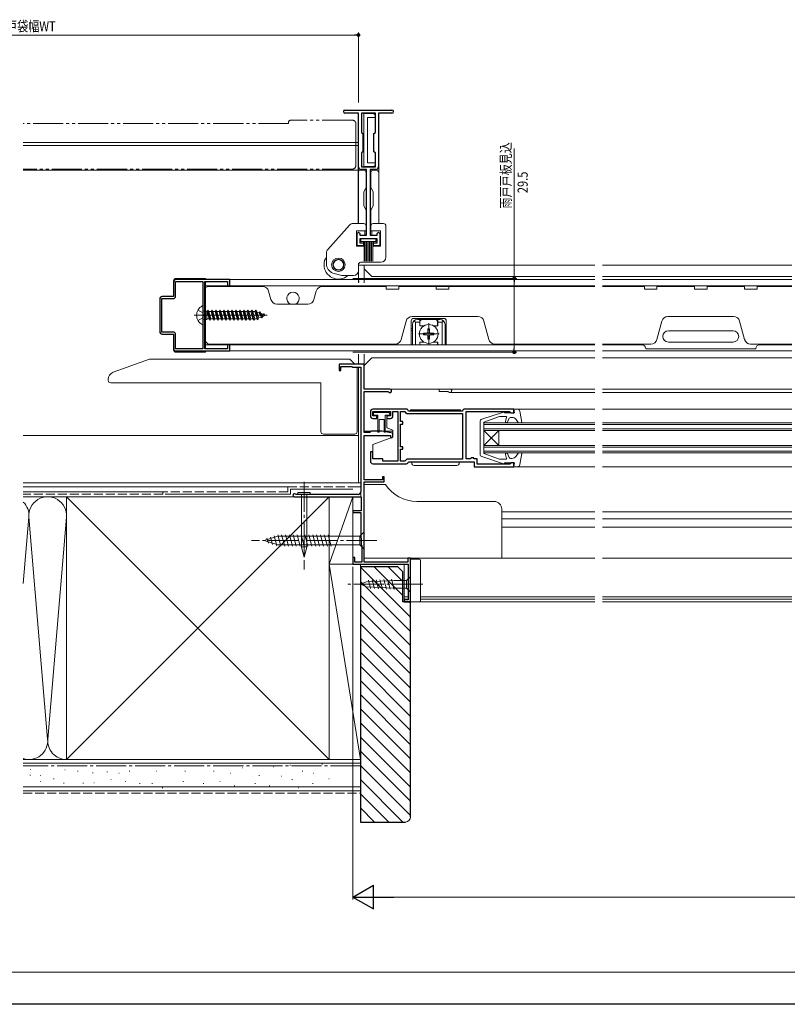
# Model space of a CAD drawing. Extents: x 0 to 1386, y 0 to 2245.
# Drawn here: x 332 to 639, y 0 to 393 of the extents above; entities that cross this region are included whole.
import ezdxf

# ---------------------------------------------------------------- set-up
doc = ezdxf.new("R2010")
doc.units = 0
for name, pattern in [('YCENTER_1', [13, 10, -1, 1, -1]), ('YDIVIDE_1', [15, 10, -1, 1, -1, 1, -1]), ('YHIDDEN_1', [4, 3, -1])]:
    doc.linetypes.add(name, pattern=pattern)
for name, color, linetype, lineweight in [('YKK_11', 7, 'CONTINUOUS', 30), ('YKK_12', 2, 'CONTINUOUS', 13), ('YKK_13', 4, 'CONTINUOUS', 13), ('YKK_D', 6, 'CONTINUOUS', 13), ('YSS_K', 3, 'CONTINUOUS', 13)]:
    doc.layers.add(name, color=color, linetype=linetype, lineweight=lineweight)
doc.layers.add('YKK_ZWAK', color=7, linetype='CONTINUOUS')
doc.styles.add('text-b', font='extslim2.shx', dxfattribs={"width": 0.8, "bigfont": 'extfont2.shx'})

msp = doc.modelspace()

# ---------------------------------------------------------------- linework, layer by layer
at = {"layer": 'YKK_11', "color": 0, "linetype": 'ByBlock', "lineweight": -2, "ltscale": 0.5}
for p, q in [((462, 357.35), (480.8, 357.35)), ((467.4, 356.15), (462, 356.15)), ((467.4, 334.65), (467.4, 356.15)), ((468.6, 356.15), (468.6, 348.35)), ((474.2, 356.15), (468.6, 356.15)), ((468.6, 356.15), (468.6, 348.35)), ((474.2, 348.35), (474.2, 356.15)), ((480.8, 356.15), (475.4, 356.15)), ((475.4, 356.15), (475.4, 334.65)), ((468.6, 348.35), (469.2, 348.01)), ((469.2, 348.01), (469.2, 340.7)), ((473.6, 348.01), (474.2, 348.35)), ((473.6, 340.7), (473.6, 348.01)), ((469.2, 340.7), (468.6, 340.35)), ((468.6, 340.35), (468.6, 334.65)), ((474.2, 340.35), (473.6, 340.7)), ((474.2, 334.65), (474.2, 340.35)), ((468.6, 334.65), (474.2, 334.65)), ((470.65, 333.65), (468.4, 333.65)), ((470.65, 307.35), (470.65, 333.65)), ((472.15, 333.65), (472.15, 307.35)), ((474.4, 333.65), (472.15, 333.65)), ((466.9, 308.05), (467.4, 308.55)), ((466.9, 303.15), (466.9, 308.05)), ((467.4, 308.55), (467.9, 308.05)), ((467.9, 308.05), (467.9, 307.35)), ((467.9, 307.35), (470.65, 307.35)), ((472.15, 307.35), (474.9, 307.35)), ((474.9, 308.05), (475.4, 308.55)), ((474.9, 307.35), (474.9, 308.05)), ((475.4, 308.55), (475.9, 308.05)), ((475.9, 308.05), (475.9, 303.15)), ((469.4, 303.15), (466.9, 303.15)), ((474.9, 305.85), (467.9, 305.85)), ((467.9, 305.85), (467.9, 304.35)), ((467.9, 304.35), (469.4, 304.35)), ((469.4, 304.35), (469.4, 303.15)), ((473.4, 303.15), (473.4, 304.35)), ((473.4, 304.35), (474.9, 304.35)), ((475.9, 303.15), (473.4, 303.15)), ((474.9, 304.35), (474.9, 305.85)), ((393.51, 288.6), (393.51, 282.85)), ((394.31, 283.05), (394.31, 288.8)), ((394.31, 288.8), (405.21, 288.8)), ((416.01, 289.6), (394.51, 289.6)), ((405.21, 288.8), (405.21, 261.9)), ((405.21, 288.8), (405.21, 261.9)), ((406.01, 261.9), (406.01, 288.8)), ((406.01, 288.8), (415.01, 288.8)), ((415.01, 288.8), (415.01, 287.1)), ((416.01, 287.1), (416.01, 289.6)), ((415.01, 287.1), (416.01, 287.1)), ((388.01, 281.85), (388.01, 275.35)), ((388.81, 275.35), (388.81, 282.05)), ((388.81, 282.05), (393.31, 282.05)), ((393.51, 282.85), (389.01, 282.85)), ((388.01, 275.35), (388.01, 268.85)), ((388.81, 268.65), (388.81, 275.35)), ((393.31, 268.65), (388.81, 268.65)), ((389.01, 267.85), (393.51, 267.85)), ((393.51, 267.85), (393.51, 262.1)), ((394.31, 261.9), (394.31, 267.65)), ((405.21, 261.9), (394.31, 261.9)), ((394.51, 261.1), (416.01, 261.1)), ((415.01, 261.9), (406.01, 261.9)), ((416.01, 263.6), (415.01, 263.6)), ((415.01, 263.6), (415.01, 261.9)), ((416.01, 261.1), (416.01, 263.6)), ((469.7, 255.85), (459.7, 255.85)), ((459.7, 255.85), (459.7, 253.35)), ((469.7, 245.85), (469.7, 255.85)), ((459.7, 253.35), (460.4, 253.35)), ((460.4, 253.35), (460.4, 254.95)), ((460.4, 254.95), (464.7, 254.95)), ((464.7, 254.95), (465, 254.65)), ((465, 254.65), (468.3, 254.65)), ((468.3, 254.65), (468.3, 204.75)), ((480, 245.85), (469.7, 245.85)), ((469.7, 228.55), (469.7, 244.85)), ((469.7, 244.85), (479.2, 244.85)), ((479.2, 244.85), (479.44, 244.73)), ((472.2, 236.85), (472.2, 235.15)), ((486.6, 237.85), (473.2, 237.85)), ((473.2, 235.15), (473.2, 236.85)), ((473.2, 236.85), (480.2, 236.85)), ((480.2, 236.85), (480.2, 235.15)), ((481.2, 235.15), (481.2, 236.85)), ((481.2, 236.85), (483.2, 236.85)), ((483.2, 236.85), (483.2, 217.05)), ((484.2, 232.85), (484.2, 236.85)), ((484.2, 236.85), (485.9, 236.85)), ((485.9, 236.85), (486.2, 236.55)), ((486.2, 236.55), (486.7, 236.05)), ((509, 237.05), (487.4, 237.05)), ((529.5, 237.85), (509.8, 237.85)), ((510.5, 217.95), (510.5, 236.85)), ((510.5, 236.85), (527.8, 236.85)), ((527.8, 236.85), (528, 236.65)), ((528, 236.65), (528.3, 236.35)), ((528.3, 236.35), (529.5, 236.35)), ((529.5, 236.35), (529.5, 237.85)), ((474.7, 235.15), (473.2, 235.15)), ((473.2, 234.15), (474.7, 234.15)), ((474.7, 234.15), (474.7, 235.15)), ((480.2, 235.15), (478.7, 235.15)), ((478.7, 235.15), (478.7, 234.15)), ((478.7, 234.15), (480.2, 234.15)), ((485.2, 232.85), (484.2, 232.85)), ((485.2, 231.85), (485.2, 232.85)), ((486.7, 236.05), (509, 236.05)), ((509, 236.05), (509, 217.85)), ((472, 228.55), (469.7, 228.55)), ((472.2, 228.75), (472, 228.55)), ((472.5, 229.05), (472.2, 228.75)), ((476.7, 229.05), (472.5, 229.05)), ((481.2, 228.26), (476.7, 229.05)), ((481.2, 226.85), (481.2, 228.26)), ((484.2, 222.85), (484.2, 231.85)), ((484.2, 231.85), (485.2, 231.85)), ((469.7, 209.55), (469.7, 227.35)), ((469.7, 227.35), (480.2, 227.35)), ((480.2, 227.35), (480.2, 226.85)), ((480.2, 226.85), (480.7, 226.35)), ((480.7, 226.35), (481.2, 226.85)), ((473.2, 220.85), (472.2, 220.85)), ((472.2, 220.85), (472.2, 217.05)), ((473.2, 218.05), (473.2, 220.85)), ((485.2, 222.85), (484.2, 222.85)), ((484.2, 217.05), (484.2, 221.85)), ((484.2, 221.85), (485.2, 221.85)), ((485.2, 221.85), (485.2, 222.85)), ((477.2, 218.05), (473.2, 218.05)), ((477.2, 217.05), (477.2, 218.05)), ((483.2, 217.05), (477.2, 217.05)), ((485.9, 217.05), (484.2, 217.05)), ((486.2, 217.35), (485.9, 217.05)), ((486.7, 217.85), (486.2, 217.35)), ((509, 217.85), (486.7, 217.85)), ((509, 217.85), (486.7, 217.85)), ((487.4, 216.85), (513.7, 216.85)), ((512.1, 217.95), (510.5, 217.95)), ((512.3, 218.15), (512.1, 217.95)), ((512.5, 218.35), (512.3, 218.15)), ((513.5, 218.35), (512.5, 218.35)), ((513.5, 217.95), (513.5, 218.35)), ((514.8, 217.95), (513.5, 217.95)), ((513.7, 216.85), (513.7, 214.85)), ((514.8, 215.85), (514.8, 217.95)), ((473.2, 216.05), (486.6, 216.05)), ((513.7, 214.85), (529.5, 214.85)), ((527.8, 215.85), (514.8, 215.85)), ((528, 216.05), (527.8, 215.85)), ((528.3, 216.35), (528, 216.05)), ((529.5, 216.35), (528.3, 216.35)), ((529.5, 214.85), (529.5, 216.35)), ((477, 209.55), (469.7, 209.55)), ((469.7, 176.75), (469.7, 208.85)), ((469.7, 208.85), (477.7, 208.85)), ((477.7, 210.85), (477, 210.85)), ((477, 210.85), (477, 209.55)), ((477.7, 208.85), (477.7, 210.85)), ((441.8, 202.85), (468.5, 202.85)), ((442.47, 203.75), (442.25, 203.85)), ((467.3, 203.75), (442.47, 203.75)), ((468.5, 202.85), (468.5, 197.25)), ((468.5, 197.25), (465.2, 197.25)), ((465.2, 197.25), (465.2, 196.55)), ((465.2, 196.55), (468.3, 196.55)), ((468.3, 196.55), (468.3, 186.55)), ((468.3, 186.55), (468.5, 186.35)), ((468.5, 186.35), (468.5, 183.55)), ((468.5, 183.55), (468.7, 183.35)), ((468.7, 183.35), (468.7, 176.75)), ((465.9, 178.5), (465.2, 178.5)), ((465.2, 178.5), (465.2, 175.85)), ((465.9, 176.75), (465.9, 178.5)), ((488.2, 178.35), (487.2, 178.35)), ((487.2, 178.35), (487.2, 176.75)), ((488.2, 160.85), (488.2, 178.35)), ((465.2, 175.85), (487.3, 175.85)), ((468.7, 176.75), (465.9, 176.75)), ((487.2, 176.75), (469.7, 176.75)), ((487.3, 175.85), (487.3, 161.65)), ((487.3, 161.65), (485.7, 161.65)), ((485.7, 161.65), (485.7, 160.85)), ((485.7, 160.85), (488.2, 160.85))]:
    msp.add_line(p, q, dxfattribs=at)
for centre, radius, start, end in [((462, 356.75), 0.6, 90.0007, 180.0007), ((462, 356.75), 0.6, 180, 270), ((480.8, 356.75), 0.6, 0, 90), ((480.8, 356.75), 0.6, 269.9993, 359.9993), ((468.4, 334.65), 1, 180, 270), ((474.4, 334.65), 1, 270, 360), ((394.51, 288.6), 1, 90, 180), ((389.01, 281.85), 1, 90, 180), ((393.31, 283.05), 1, 270, 360), ((389.01, 268.85), 1, 180, 270), ((393.31, 267.65), 1, 0, 90), ((394.51, 262.1), 1, 180, 270), ((480, 245.15), 0.7, 216.8653, 90.0002), ((473.2, 236.85), 1, 90, 180), ((486.6, 237.05), 0.8, 0.0015, 89.9993), ((509.8, 237.05), 0.8, 90, 179.9989), ((473.2, 235.15), 1, 180, 270), ((480.2, 235.15), 1, 270, 359.9991), ((473.2, 217.05), 1, 180, 270), ((486.6, 216.85), 0.8, 270, 0.0037), ((467.3, 204.75), 1, 270, 360), ((441.8, 203.45), 0.6, 41.8091, 269.9997)]:
    msp.add_arc(centre, radius, start, end, dxfattribs=at)
at = {"layer": 'YKK_12', "linetype": 'YDIVIDE_1', "ltscale": 1.2}
for p, q in [((439.4, 352.05), (333.44, 352.05)), ((439.4, 352.35), (439.4, 352.05)), ((464.9, 353.35), (440.4, 353.35)), ((466.4, 343.55), (466.4, 351.85)), ((466.4, 335.25), (466.4, 343.55)), ((464.9, 333.75), (333.44, 333.75))]:
    msp.add_line(p, q, dxfattribs=at)
at = {"layer": 'YKK_12', "linetype": 'Continuous', "ltscale": 1.2}
for p, q in [((333.44, 344.35), (467.4, 344.35)), ((333.44, 343.15), (467.4, 343.15)), ((467.4, 344.35), (467.4, 312.05)), ((333.44, 333.35), (467.4, 333.35)), ((467.4, 295.35), (469.7, 295.35)), ((467.4, 288.3), (467.4, 295.15)), ((469.7, 295.35), (561.92, 295.35)), ((469.7, 288.3), (469.7, 295.35)), ((564.92, 295.35), (640.66, 295.35)), ((472.71, 290.85), (469.7, 293.86)), ((561.92, 290.85), (472.71, 290.85)), ((640.66, 290.85), (564.92, 290.85)), ((469.7, 259.8), (469.7, 246.13)), ((472.7, 258.35), (469.8, 255.45)), ((472.7, 258.35), (561.92, 258.35)), ((564.92, 258.35), (640.66, 258.35)), ((467.4, 254.65), (467.4, 208.35)), ((469.7, 244.38), (469.7, 228.83)), ((561.92, 245.85), (469.99, 245.85)), ((499.7, 245.85), (499.7, 244.85)), ((503.2, 244.85), (499.7, 244.85)), ((561.92, 244.45), (503.99, 244.45)), ((640.66, 245.85), (564.92, 245.85)), ((640.66, 244.45), (564.92, 244.45)), ((529.2, 237.85), (561.92, 237.85)), ((564.92, 237.85), (640.66, 237.85)), ((517.5, 232.35), (517.5, 229.35)), ((517.5, 232.35), (561.92, 232.35)), ((564.92, 232.35), (640.66, 232.35)), ((469.7, 229.05), (481.2, 229.05)), ((517.5, 231.65), (561.92, 231.65)), ((517.5, 230.05), (561.92, 230.05)), ((517.5, 229.35), (517.5, 223.35)), ((517.5, 223.35), (523.5, 229.35)), ((517.5, 229.35), (523.5, 223.35)), ((517.5, 229.35), (561.92, 229.35)), ((523.5, 229.35), (523.5, 223.35)), ((564.92, 231.65), (640.66, 231.65)), ((564.92, 230.05), (640.66, 230.05)), ((564.92, 229.35), (640.66, 229.35)), ((333.44, 227.35), (467.4, 227.35)), ((469.7, 227.08), (469.7, 210.03)), ((517.5, 223.35), (517.5, 220.35)), ((517.5, 223.35), (561.92, 223.35)), ((517.5, 222.65), (561.92, 222.65)), ((561.92, 221.05), (517.5, 221.05)), ((564.92, 223.35), (640.66, 223.35)), ((564.92, 222.65), (640.66, 222.65)), ((640.66, 221.05), (564.92, 221.05)), ((517.5, 220.35), (561.92, 220.35)), ((564.92, 220.35), (640.66, 220.35)), ((529.2, 214.85), (561.92, 214.85)), ((564.92, 214.85), (640.66, 214.85)), ((469.7, 208.58), (469.7, 177.13)), ((359.14, 202.85), (423.4, 202.85)), ((561.92, 196.85), (524.7, 196.85)), ((640.66, 196.85), (564.92, 196.85)), ((524.7, 194.05), (561.92, 194.05)), ((564.92, 194.05), (640.66, 194.05)), ((561.92, 190.65), (524.7, 190.65)), ((640.66, 190.65), (564.92, 190.65)), ((561.92, 178.35), (469.7, 178.35)), ((640.66, 178.35), (564.92, 178.35)), ((485.7, 175.85), (469.7, 175.85)), ((485.7, 175.86), (485.7, 160.86)), ((487.2, 162.85), (485.7, 162.85)), ((485.7, 161.85), (486.9, 161.85)), ((561.92, 162.85), (492.2, 162.85)), ((492.2, 161.85), (561.92, 161.85)), ((640.66, 162.85), (564.92, 162.85)), ((564.92, 161.85), (640.66, 161.85)), ((561.92, 160.85), (485.7, 160.85)), ((640.66, 160.85), (564.92, 160.85))]:
    msp.add_line(p, q, dxfattribs=at)
at = {"layer": 'YKK_12'}
for p, q in [((406.26, 288.74), (406.26, 261.97)), ((415.59, 289.6), (561.92, 289.6)), ((564.92, 289.6), (640.66, 289.6)), ((406.26, 287.1), (561.92, 287.1)), ((415.76, 287.1), (415.43, 287.1)), ((564.92, 287.1), (640.66, 287.1)), ((406.01, 277.2), (406.01, 277.22)), ((401.71, 275.35), (430.87, 275.35)), ((488.51, 263.6), (488.51, 273.1)), ((489.51, 274.1), (501.51, 274.1)), ((502.51, 273.1), (502.51, 263.6)), ((591.28, 269.15), (617.17, 269.15)), ((591.28, 264.65), (617.17, 264.65)), ((406.26, 263.6), (561.92, 263.6)), ((415.28, 263.6), (415.7, 263.6)), ((415.49, 261.1), (561.92, 261.1)), ((564.92, 263.6), (580.72, 263.6)), ((564.92, 261.1), (640.66, 261.1)), ((582.22, 262.1), (582.22, 261.9)), ((582.22, 261.9), (626.22, 261.9)), ((626.22, 262.1), (626.22, 261.9)), ((627.72, 263.6), (640.66, 263.6))]:
    msp.add_line(p, q, dxfattribs=at)
at = {"layer": 'YKK_12', "linetype": 'YDIVIDE_1', "ltscale": 1.2}
for centre, radius, start, end in [((440.4, 352.35), 1, 90, 180), ((464.9, 351.85), 1.5, 359.9994, 90), ((464.9, 335.25), 1.5, 270, 359.9994)]:
    msp.add_arc(centre, radius, start, end, dxfattribs=at)
at = {"layer": 'YKK_12'}
for centre, radius, start, end in [((441.26, 282.1), 2.5, 295.8419, 244.1581), ((489.51, 273.1), 1, 90, 180), ((501.51, 273.1), 1, 0, 90), ((591.28, 266.9), 2.25, 90, 270), ((617.17, 266.9), 2.25, 270, 90), ((580.72, 262.1), 1.5, 0, 90), ((627.72, 262.1), 1.5, 90, 180)]:
    msp.add_arc(centre, radius, start, end, dxfattribs=at)
at = {"layer": 'YKK_12', "linetype": 'Continuous', "ltscale": 1.2}
for centre, radius, start in [((503.2, 244.55), 0.3, 36.8504), ((504, 245.15), 0.7, 216.8504)]:
    msp.add_arc(centre, radius, start, 89.9976, dxfattribs=at)
at = {"layer": 'YKK_13', "linetype": 'Continuous', "ltscale": 1.2}
for p, q in [((467.3, 356.15), (467.3, 332.35)), ((469.5, 355.95), (469.5, 334.85)), ((469.5, 355.95), (473.2, 355.95)), ((474.2, 354.45), (471, 354.45)), ((471, 354.45), (471, 336.35)), ((474.2, 354.95), (474.2, 354.45)), ((475.5, 332.35), (475.5, 356.15)), ((473.2, 334.85), (469.5, 334.85)), ((474.2, 336.35), (471, 336.35)), ((474.2, 335.85), (474.2, 336.35)), ((467.3, 332.35), (467.3, 311.85)), ((469.5, 333.35), (468.3, 333.35)), ((470.5, 326.38), (470.5, 332.35)), ((472.3, 326.38), (472.3, 332.35)), ((474.5, 333.35), (473.3, 333.35)), ((475.5, 311.85), (475.5, 332.35)), ((469.5, 324.65), (470.5, 326.38)), ((469.5, 319.15), (469.5, 324.65)), ((473.3, 324.65), (472.3, 326.38)), ((473.3, 319.15), (473.3, 324.65)), ((469.5, 319.15), (470.5, 317.42)), ((473.3, 319.15), (472.3, 317.42)), ((470.5, 310.88), (470.5, 317.42)), ((472.3, 310.88), (472.3, 317.42)), ((463.8, 311.38), (455.11, 301.62)), ((469.5, 312.05), (465.3, 312.05)), ((470.5, 311.05), (470.5, 309.05)), ((472.3, 309.05), (472.3, 311.05)), ((477.4, 312.05), (473.3, 312.05)), ((478.4, 298.55), (478.4, 311.05)), ((470.5, 309.05), (466.6, 309.05)), ((466.6, 309.05), (466.6, 303.05)), ((470, 307.55), (470, 309.05)), ((476.2, 309.05), (472.3, 309.05)), ((472.8, 307.55), (472.8, 309.05)), ((476.2, 309.05), (476.2, 303.05)), ((469.4, 303.05), (466.6, 303.05)), ((474.4, 306.05), (468.4, 306.05)), ((468.4, 306.05), (468.4, 304.85)), ((468.4, 304.85), (474.4, 304.85)), ((473.4, 306.05), (469.4, 306.05)), ((469.4, 304.85), (469.4, 303.05)), ((469.65, 304.85), (469.65, 297.05)), ((470.15, 304.85), (470.15, 297.05)), ((470.65, 304.85), (470.65, 297.05)), ((471.15, 304.85), (471.15, 297.05)), ((471.65, 304.85), (471.65, 297.05)), ((472.15, 304.85), (472.15, 297.05)), ((472.65, 304.85), (472.65, 297.05)), ((473.15, 304.85), (473.15, 297.05)), ((473.4, 304.85), (473.4, 303.05)), ((476.2, 303.05), (473.4, 303.05)), ((474.4, 304.85), (474.4, 306.05)), ((454.6, 300.29), (454.6, 295.96)), ((467.4, 293.25), (467.4, 295.55)), ((469.7, 295.35), (467.4, 295.35)), ((468.4, 296.55), (476.4, 296.55)), ((460.8, 291.25), (457.21, 292.21)), ((460.73, 291.25), (465.4, 291.25)), ((467.4, 259.8), (467.4, 255.85)), ((469.7, 259.8), (469.7, 255.85)), ((383.9, 257.86), (369.37, 252.57)), ((383.9, 257.86), (463.9, 257.86)), ((465.9, 255.85), (463.9, 257.86)), ((467.4, 255.85), (469.7, 255.85)), ((466.9, 228.85), (466.9, 254.65)), ((367.4, 249.36), (367.4, 249.75)), ((368.4, 248.36), (452.4, 248.36)), ((452.4, 228.85), (452.4, 248.36)), ((473.45, 236.1), (473.45, 235.8)), ((479.45, 236.5), (473.85, 236.5)), ((479.85, 235.8), (479.85, 236.1)), ((488.2, 237.55), (488.2, 237.05)), ((508.2, 237.55), (488.2, 237.55)), ((488.2, 237.05), (508.2, 237.05)), ((508.2, 237.05), (508.2, 237.55)), ((525.42, 236.64), (516.77, 233.83)), ((525.8, 236.35), (529.8, 236.35)), ((529.5, 237.85), (530.95, 237.85)), ((529.8, 236.35), (529.5, 237.85)), ((531.93, 237.01), (532.65, 232.58)), ((475.15, 235.4), (473.85, 235.4)), ((475.15, 228.85), (475.15, 235.4)), ((477.65, 233.7), (475.65, 233.7)), ((475.65, 233.7), (475.65, 228.85)), ((477.65, 228.85), (477.65, 233.7)), ((479.45, 235.4), (478.15, 235.4)), ((478.15, 235.4), (478.15, 228.85)), ((479, 234.15), (478.7, 234.15)), ((478.7, 230.39), (478.7, 234.15)), ((516, 226.35), (516, 232.86)), ((517.5, 232.6), (523.8, 234.85)), ((517.5, 226.35), (517.5, 232.6)), ((526.46, 234.85), (523.8, 234.85)), ((526.65, 234.59), (526.15, 232.94)), ((527.54, 233.93), (527, 232.63)), ((528.42, 234.55), (528.75, 234.55)), ((531.23, 232.48), (530.4, 233.68)), ((531.47, 232.35), (532.45, 232.35)), ((478.7, 230.39), (481.2, 229.48)), ((481.2, 226.63), (481.2, 229.48)), ((465.9, 227.85), (453.4, 227.85)), ((481.2, 226.63), (473.2, 223.71)), ((516, 226.35), (516, 219.84)), ((517.5, 226.35), (517.5, 220.1)), ((473.2, 223.71), (473.2, 220.35)), ((507.7, 216.85), (488.7, 216.85)), ((488.7, 216.85), (488.7, 216.35)), ((507.7, 216.35), (507.7, 216.85)), ((525.42, 216.06), (516.77, 218.87)), ((517.5, 220.1), (523.8, 217.85)), ((526.46, 217.85), (523.8, 217.85)), ((526.65, 218.11), (526.14, 219.77)), ((527.54, 218.77), (527, 220.07)), ((528.42, 218.15), (528.75, 218.15)), ((531.23, 220.22), (530.4, 219.01)), ((531.47, 220.35), (532.45, 220.35)), ((531.93, 215.69), (532.65, 220.12)), ((506.7, 215.35), (489.7, 215.35)), ((525.8, 216.35), (529.8, 216.35)), ((529.8, 216.35), (529.5, 214.85)), ((529.5, 214.85), (530.95, 214.85)), ((478.2, 207.75), (469.7, 207.76)), ((443.23, 204.57), (448.17, 204.57)), ((443.23, 204.57), (443.23, 203.75)), ((448.17, 203.75), (443.23, 203.75)), ((444.65, 203.75), (444.65, 182.67)), ((446.75, 182.67), (446.75, 203.75)), ((448.17, 204.57), (448.17, 203.75)), ((521.7, 200.95), (490.76, 200.95)), ((524.7, 197.95), (524.7, 178.35)), ((429.7, 185.35), (435.25, 187.1)), ((429.7, 185.35), (435.25, 183.6)), ((430.85, 186.29), (431.4, 184.24)), ((432.28, 186.74), (433.09, 183.71)), ((433.71, 187.19), (434.79, 183.17)), ((435.14, 187.64), (436.37, 183.05)), ((467.95, 187.1), (435.25, 187.1)), ((436.69, 187.65), (437.93, 183.05)), ((438.25, 187.65), (439.48, 183.05)), ((439.8, 187.65), (441.03, 183.05)), ((441.35, 187.65), (442.58, 183.05)), ((442.9, 187.65), (444.14, 183.05)), ((444.46, 187.65), (445.69, 183.05)), ((446.01, 187.65), (447.24, 183.05)), ((447.56, 187.65), (448.8, 183.05)), ((449.12, 187.65), (450.35, 183.05)), ((450.67, 187.65), (451.9, 183.05)), ((452.22, 187.65), (453.45, 183.05)), ((453.77, 187.65), (455.01, 183.05)), ((455.33, 187.65), (456.56, 183.05)), ((469.7, 188.85), (467.95, 187.1)), ((467.95, 183.6), (467.95, 187.1)), ((469.7, 181.85), (469.7, 188.85)), ((435.25, 183.6), (467.95, 183.6)), ((445.7, 178.75), (444.65, 182.67)), ((445.7, 182.81), (445.7, 178.75)), ((445.7, 178.75), (446.75, 182.67)), ((469.7, 181.85), (467.95, 183.6)), ((488.2, 160.85), (488.2, 177.85)), ((491.2, 177.85), (488.2, 177.85)), ((491.2, 177.85), (491.7, 177.85)), ((492.2, 177.35), (492.2, 161.35)), ((470.69, 168.88), (481.53, 169.4)), ((471.41, 169.44), (472.27, 166.23)), ((472.94, 169.51), (473.84, 166.15)), ((474.47, 169.58), (475.41, 166.08)), ((476.01, 169.65), (476.99, 166)), ((477.54, 169.73), (478.56, 165.93)), ((479.07, 169.8), (480.13, 165.85)), ((480.61, 169.87), (481.7, 165.78)), ((486.65, 169.4), (481.53, 169.4)), ((488.2, 170.95), (486.65, 169.4)), ((486.65, 166.3), (486.65, 169.4)), ((488.2, 169.4), (488.2, 170.95)), ((488.2, 166.3), (488.2, 169.4)), ((468.2, 167.85), (470.69, 168.88)), ((468.2, 167.85), (470.69, 166.82)), ((470.69, 166.82), (481.53, 166.3)), ((481.53, 166.3), (486.65, 166.3)), ((488.2, 164.75), (486.65, 166.3)), ((488.2, 166.3), (488.2, 164.75)), ((491.7, 160.85), (488.2, 160.85))]:
    msp.add_line(p, q, dxfattribs=at)
at = {"layer": 'YKK_13', "ltscale": 0.5}
for p, q in [((393.51, 288.62), (393.51, 289.1)), ((394.51, 290.1), (406.21, 290.1)), ((406.21, 289.6), (406.21, 290.1)), ((467.51, 288.62), (467.51, 289.1)), ((406.01, 264.85), (406.01, 285.35)), ((406.31, 265.35), (406.31, 285.85)), ((407.51, 286.85), (429.09, 286.85)), ((431.51, 285), (432.39, 281.71)), ((449.63, 281.71), (450.51, 285)), ((452.93, 286.85), (478.51, 286.85)), ((478.51, 286.85), (478.51, 285.85)), ((478.51, 285.85), (483.51, 285.85)), ((483.51, 285.85), (483.51, 286.85)), ((483.51, 286.85), (498.51, 286.85)), ((498.51, 286.85), (498.51, 285.85)), ((498.51, 286.85), (561.92, 286.85)), ((498.51, 285.85), (503.51, 285.85)), ((503.51, 285.85), (503.51, 286.85)), ((564.92, 286.85), (581.72, 286.85)), ((581.72, 285.85), (581.72, 286.85)), ((586.72, 285.85), (581.72, 285.85)), ((586.72, 286.85), (601.73, 286.85)), ((586.72, 286.85), (586.72, 285.85)), ((601.73, 286.85), (601.73, 285.85)), ((601.73, 285.85), (606.73, 285.85)), ((606.73, 285.85), (606.73, 286.85)), ((606.73, 286.85), (621.73, 286.85)), ((621.73, 286.85), (621.73, 285.85)), ((621.73, 285.85), (626.73, 285.85)), ((626.73, 286.85), (640.66, 286.85)), ((626.73, 285.85), (626.73, 286.85)), ((434.81, 279.85), (447.22, 279.85)), ((484.51, 265.7), (486.46, 273)), ((488.88, 274.85), (515.14, 274.85)), ((517.56, 273), (519.51, 265.71)), ((586.72, 265.71), (588.68, 273)), ((591.09, 274.85), (617.36, 274.85)), ((619.78, 273), (621.73, 265.71)), ((407.81, 263.85), (482.09, 263.85)), ((521.93, 263.85), (561.92, 263.85)), ((564.92, 263.85), (584.31, 263.85)), ((624.15, 263.85), (640.66, 263.85)), ((393.51, 261.6), (393.51, 262.08)), ((393.51, 261.6), (393.51, 262.08)), ((394.51, 260.6), (406.21, 260.6)), ((406.21, 260.6), (406.21, 261.1))]:
    msp.add_line(p, q, dxfattribs=at)
at = {"layer": 'YKK_13', "linetype": 'YHIDDEN_1'}
for p, q in [((403.25, 277.4), (405.06, 276.5)), ((405.67, 275.35), (405.06, 276.5)), ((403.25, 273.3), (405.06, 274.21)), ((405.67, 275.35), (405.06, 274.21))]:
    msp.add_line(p, q, dxfattribs=at)
at = {"layer": 'YKK_13'}
for p, q in [((405.21, 271.76), (405.21, 278.95)), ((405.71, 276.99), (406.8, 276.99)), ((406.8, 273.71), (406.8, 276.99)), ((406.8, 276.83), (406.96, 276.83)), ((407.26, 277.35), (406.96, 276.83)), ((407.75, 273.88), (406.96, 276.83)), ((408.06, 273.35), (407.26, 277.35)), ((407.26, 277.35), (407.36, 277.35)), ((407.36, 277.35), (408.16, 273.35)), ((407.36, 277.35), (407.66, 276.83)), ((407.66, 276.83), (408.46, 273.88)), ((407.66, 276.83), (408.55, 276.83)), ((408.85, 277.35), (408.55, 276.83)), ((409.34, 273.88), (408.55, 276.83)), ((409.65, 273.35), (408.85, 277.35)), ((408.85, 277.35), (408.95, 277.35)), ((408.95, 277.35), (409.75, 273.35)), ((408.95, 277.35), (409.25, 276.83)), ((409.25, 276.83), (410.05, 273.88)), ((409.25, 276.83), (410.14, 276.83)), ((410.44, 277.35), (410.14, 276.83)), ((410.93, 273.88), (410.14, 276.83)), ((411.24, 273.35), (410.44, 277.35)), ((410.44, 277.35), (410.54, 277.35)), ((410.54, 277.35), (411.34, 273.35)), ((410.54, 277.35), (410.84, 276.83)), ((410.84, 276.83), (411.64, 273.88)), ((410.84, 276.83), (411.73, 276.83)), ((412.03, 277.35), (411.73, 276.83)), ((412.52, 273.88), (411.73, 276.83)), ((412.83, 273.35), (412.03, 277.35)), ((412.03, 277.35), (412.13, 277.35)), ((412.13, 277.35), (412.93, 273.35)), ((412.13, 277.35), (412.43, 276.83)), ((412.43, 276.83), (413.23, 273.88)), ((412.43, 276.83), (413.32, 276.83)), ((413.62, 277.35), (413.32, 276.83)), ((414.11, 273.88), (413.32, 276.83)), ((414.42, 273.35), (413.62, 277.35)), ((413.62, 277.35), (413.72, 277.35)), ((413.72, 277.35), (414.52, 273.35)), ((413.72, 277.35), (414.02, 276.83)), ((414.02, 276.83), (414.82, 273.88)), ((414.02, 276.83), (414.91, 276.83)), ((415.21, 277.35), (414.91, 276.83)), ((415.7, 273.88), (414.91, 276.83)), ((416.01, 273.35), (415.21, 277.35)), ((415.21, 277.35), (415.31, 277.35)), ((415.31, 277.35), (416.11, 273.35)), ((415.31, 277.35), (415.61, 276.83)), ((415.61, 276.83), (416.41, 273.88)), ((415.61, 276.83), (416.5, 276.83)), ((416.8, 277.35), (416.5, 276.83)), ((417.29, 273.88), (416.5, 276.83)), ((417.6, 273.35), (416.8, 277.35)), ((416.8, 277.35), (416.9, 277.35)), ((416.9, 277.35), (417.7, 273.35)), ((416.9, 277.35), (417.2, 276.83)), ((417.2, 276.83), (418, 273.88)), ((417.2, 276.83), (418.09, 276.83)), ((418.39, 277.35), (418.09, 276.83)), ((418.88, 273.88), (418.09, 276.83)), ((418.39, 277.35), (418.49, 277.35)), ((419.19, 273.35), (418.39, 277.35)), ((418.49, 277.35), (418.79, 276.83)), ((418.49, 277.35), (419.29, 273.35)), ((418.79, 276.83), (419.59, 273.88)), ((418.79, 276.83), (419.68, 276.83)), ((419.98, 277.35), (419.68, 276.83)), ((420.47, 273.88), (419.68, 276.83)), ((420.78, 273.35), (419.98, 277.35)), ((419.98, 277.35), (420.08, 277.35)), ((420.08, 277.35), (420.88, 273.35)), ((420.08, 277.35), (420.38, 276.83)), ((420.38, 276.83), (421.18, 273.88)), ((420.38, 276.83), (421.27, 276.83)), ((421.57, 277.35), (421.27, 276.83)), ((422.06, 273.88), (421.27, 276.83)), ((422.37, 273.35), (421.57, 277.35)), ((421.57, 277.35), (421.67, 277.35)), ((421.67, 277.35), (421.97, 276.83)), ((421.67, 277.35), (422.47, 273.35)), ((421.97, 276.83), (422.77, 273.88)), ((421.97, 276.83), (422.86, 276.83)), ((423.16, 277.35), (422.86, 276.83)), ((423.65, 273.88), (422.86, 276.83)), ((423.96, 273.35), (423.16, 277.35)), ((423.16, 277.35), (423.26, 277.35)), ((423.26, 277.35), (424.06, 273.35)), ((423.26, 277.35), (423.56, 276.83)), ((423.56, 276.83), (424.36, 273.88)), ((423.56, 276.83), (424.45, 276.83)), ((424.75, 277.35), (424.45, 276.83)), ((425.24, 273.88), (424.45, 276.83)), ((424.75, 277.35), (425.55, 273.35)), ((424.75, 277.35), (424.85, 277.35)), ((425.65, 273.35), (424.85, 277.35)), ((424.85, 277.35), (425.15, 276.83)), ((425.15, 276.83), (425.95, 273.88)), ((425.15, 276.83), (426.04, 276.83)), ((426.34, 277.35), (426.04, 276.83)), ((426.91, 273.99), (426.04, 276.83)), ((426.34, 277.35), (426.44, 277.35)), ((426.34, 277.35), (427.14, 273.6)), ((426.44, 277.35), (427.24, 273.6)), ((426.44, 277.35), (426.77, 276.78)), ((426.77, 276.78), (427.63, 274.28)), ((427.72, 276.38), (426.77, 276.78)), ((427.93, 276.75), (427.72, 276.38)), ((427.72, 276.38), (428.52, 274.65)), ((427.93, 276.75), (428.73, 274.3)), ((427.93, 276.75), (428.03, 276.75)), ((428.03, 276.75), (428.41, 276.1)), ((428.03, 276.75), (428.83, 274.3)), ((428.41, 276.1), (429.19, 274.93)), ((430.21, 275.35), (428.41, 276.1)), ((429.52, 275.95), (429.37, 275.7)), ((429.52, 275.95), (429.62, 275.95)), ((429.62, 275.95), (429.89, 275.49)), ((405.71, 273.72), (406.8, 273.72)), ((406.8, 274.14), (406.87, 273.88)), ((406.87, 273.88), (406.8, 273.76)), ((406.87, 273.88), (407.75, 273.88)), ((407.75, 273.88), (408.06, 273.35)), ((408.06, 273.35), (408.16, 273.35)), ((408.46, 273.88), (408.16, 273.35)), ((408.46, 273.88), (409.34, 273.88)), ((409.34, 273.88), (409.65, 273.35)), ((409.65, 273.35), (409.75, 273.35)), ((410.05, 273.88), (409.75, 273.35)), ((410.05, 273.88), (410.93, 273.88)), ((410.93, 273.88), (411.24, 273.35)), ((411.24, 273.35), (411.34, 273.35)), ((411.64, 273.88), (411.34, 273.35)), ((411.64, 273.88), (412.52, 273.88)), ((412.52, 273.88), (412.83, 273.35)), ((412.83, 273.35), (412.93, 273.35)), ((413.23, 273.88), (412.93, 273.35)), ((413.23, 273.88), (414.11, 273.88)), ((414.11, 273.88), (414.42, 273.35)), ((414.42, 273.35), (414.52, 273.35)), ((414.82, 273.88), (414.52, 273.35)), ((414.82, 273.88), (415.7, 273.88)), ((415.7, 273.88), (416.01, 273.35)), ((416.01, 273.35), (416.11, 273.35)), ((416.41, 273.88), (416.11, 273.35)), ((416.41, 273.88), (417.29, 273.88)), ((417.29, 273.88), (417.6, 273.35)), ((417.6, 273.35), (417.7, 273.35)), ((418, 273.88), (417.7, 273.35)), ((418, 273.88), (418.88, 273.88)), ((418.88, 273.88), (419.19, 273.35)), ((419.19, 273.35), (419.29, 273.35)), ((419.59, 273.88), (419.29, 273.35)), ((419.59, 273.88), (420.47, 273.88)), ((420.47, 273.88), (420.78, 273.35)), ((420.78, 273.35), (420.88, 273.35)), ((421.18, 273.88), (420.88, 273.35)), ((421.18, 273.88), (422.06, 273.88)), ((422.06, 273.88), (422.37, 273.35)), ((422.37, 273.35), (422.47, 273.35)), ((422.77, 273.88), (422.47, 273.35)), ((422.77, 273.88), (423.65, 273.88)), ((423.65, 273.88), (423.96, 273.35)), ((423.96, 273.35), (424.06, 273.35)), ((424.36, 273.88), (424.06, 273.35)), ((424.36, 273.88), (425.24, 273.88)), ((425.24, 273.88), (425.55, 273.35)), ((425.55, 273.35), (425.65, 273.35)), ((425.95, 273.88), (425.65, 273.35)), ((425.95, 273.88), (426.65, 273.88)), ((426.91, 273.99), (426.65, 273.88)), ((426.91, 273.99), (427.14, 273.6)), ((427.14, 273.6), (427.24, 273.6)), ((427.63, 274.28), (427.24, 273.6)), ((428.52, 274.65), (427.63, 274.28)), ((428.52, 274.65), (428.73, 274.3)), ((428.73, 274.3), (428.83, 274.3)), ((429.19, 274.93), (428.83, 274.3)), ((430.21, 275.35), (429.19, 274.93)), ((489.01, 263.6), (489.01, 271.7)), ((490.17, 272.55), (489.6, 273.12)), ((490.17, 272.55), (490.17, 263.6)), ((490.17, 272.55), (491.91, 272.55)), ((500.01, 273.7), (491.01, 273.7)), ((491.91, 271.2), (491.91, 273.7)), ((492.01, 272.7), (492.01, 271.2)), ((498.01, 273.7), (493.01, 273.7)), ((499.01, 271.2), (499.01, 272.7)), ((499.11, 271.2), (499.11, 273.7)), ((499.11, 272.55), (500.86, 272.55)), ((500.86, 272.55), (501.43, 273.12)), ((500.86, 272.55), (500.86, 263.6)), ((502.01, 263.6), (502.01, 271.7)), ((488.51, 270.1), (489.01, 270.1)), ((488.51, 269.3), (489.01, 269.3)), ((493.73, 271.2), (491.91, 271.2)), ((493.46, 267.55), (493.46, 268.25)), ((493.46, 268.25), (494.66, 268.25)), ((495.16, 269.95), (495.86, 269.95)), ((495.16, 268.75), (495.16, 269.95)), ((495.86, 268.75), (495.86, 269.95)), ((496.36, 268.25), (497.56, 268.25)), ((499.11, 271.2), (497.29, 271.2)), ((497.56, 267.55), (497.56, 268.25)), ((502.01, 270.1), (502.51, 270.1)), ((502.01, 269.3), (502.51, 269.3)), ((491.91, 263.6), (491.91, 264.6)), ((493.73, 264.6), (491.91, 264.6)), ((492.01, 264.6), (492.01, 263.6)), ((493.46, 267.55), (494.66, 267.55)), ((495.16, 265.85), (495.16, 267.05)), ((495.16, 265.85), (495.86, 265.85)), ((495.86, 265.85), (495.86, 267.05)), ((496.36, 267.55), (497.56, 267.55)), ((499.11, 264.6), (497.29, 264.6)), ((499.01, 263.6), (499.01, 264.6)), ((499.11, 263.6), (499.11, 264.6)), ((502.01, 264.66), (502.51, 264.66)), ((502.01, 263.85), (502.51, 263.85))]:
    msp.add_line(p, q, dxfattribs=at)
at = {"layer": 'YKK_13', "linetype": 'YCENTER_1', "ltscale": 0.5}
for p, q in [((495.51, 263.75), (495.51, 272.23)), ((499.66, 267.9), (491.36, 267.9))]:
    msp.add_line(p, q, dxfattribs=at)
at = {"layer": 'YKK_13', "linetype": 'YCENTER_1', "ltscale": 1.2}
for p, q in [((445.7, 208.75), (445.7, 173.75)), ((474.7, 185.35), (424.7, 185.35)), ((493.2, 167.85), (463.2, 167.85))]:
    msp.add_line(p, q, dxfattribs=at)
at = {"layer": 'YKK_13', "linetype": 'Continuous', "ltscale": 1.2}
for radius in [2.7, 2.2, 2.05]:
    msp.add_circle((459.4, 295.55), radius, dxfattribs=at)
at = {"layer": 'YKK_13'}
msp.add_circle((495.51, 267.9), 3.75, dxfattribs=at)
at = {"layer": 'YKK_13', "linetype": 'Continuous', "ltscale": 1.2}
for centre, radius, start, end in [((473.2, 354.95), 1, 0, 90), ((473.2, 335.85), 1, 270, 0), ((468.3, 332.35), 1, 90, 180), ((469.5, 332.35), 1, 0, 90), ((473.3, 332.35), 1, 90, 180), ((474.5, 332.35), 1, 0, 90), ((465.3, 310.05), 2, 90, 138.3017), ((469.5, 311.05), 1, 359.9998, 90), ((473.3, 311.05), 1, 90, 179.9998), ((477.4, 311.05), 1, 359.9998, 90), ((456.6, 300.29), 2, 138.3017, 179.9998), ((459.4, 295.55), 5.75, 146.593, 179.9998), ((459.4, 295.55), 5.75, 179.9998, 311.5975), ((458.6, 295.96), 4, 179.9998, 249.7027), ((468.4, 295.55), 1, 90, 179.9998), ((476.4, 298.55), 2, 270, 359.9998), ((465.4, 293.25), 2, 270, 359.9998), ((370.4, 249.75), 3, 110, 180), ((368.4, 249.36), 1, 180, 270), ((473.85, 236.1), 0.4, 90, 180), ((479.45, 236.1), 0.4, 359.9978, 90), ((525.5, 236.35), 0.3, 0.0466, 105.7788), ((530.95, 236.85), 1, 9.1886, 90), ((473.85, 235.8), 0.4, 180, 270), ((479.45, 235.8), 0.4, 270, 359.9978), ((517, 232.86), 1, 103.3258, 180), ((526.58, 232.8), 0.454, 162.927, 338.8151), ((526.46, 234.65), 0.2, 342.8921, 90), ((528.47, 233.55), 1, 90, 157.3855), ((528.75, 232.55), 2, 34.5953, 90.007), ((531.47, 232.65), 0.3, 214.5686, 270), ((532.45, 232.55), 0.2, 270, 9.2023), ((453.4, 228.85), 1, 180, 270), ((465.9, 228.85), 1, 270, 0), ((475.4, 228.85), 0.25, 180.0035, 0), ((477.9, 228.85), 0.25, 180.0035, 0), ((517, 219.84), 1, 180, 256.673), ((526.58, 219.89), 0.454, 22.6228, 198.5037), ((526.46, 218.05), 0.2, 270, 17.1079), ((528.47, 219.15), 1, 202.6145, 270), ((528.75, 220.15), 2, 270, 325.4039), ((531.47, 220.05), 0.3, 90, 145.4122), ((532.45, 220.15), 0.2, 350.7934, 90), ((489.7, 216.35), 1, 180, 270), ((506.7, 216.35), 1, 270, 0), ((525.5, 216.35), 0.3, 254.2212, 359.9534), ((530.95, 215.85), 1, 270, 350.8114), ((490.76, 215.95), 15, 213.1361, 269.9976), ((521.7, 197.95), 3, 359.9976, 89.9976), ((445.29, 181.84), 1.05, 67.2141, 127.7859), ((446.11, 181.84), 1.05, 52.2141, 112.7859), ((491.7, 177.35), 0.5, 0.0001, 90), ((491.7, 161.35), 0.5, 270, 0.0001)]:
    msp.add_arc(centre, radius, start, end, dxfattribs=at)
at = {"layer": 'YKK_13', "ltscale": 0.5}
for centre, radius, start, end in [((394.51, 289.1), 1, 90, 179.9999), ((407.51, 285.35), 1.5, 90, 180), ((429.09, 284.35), 2.5, 14.9999, 90), ((452.93, 284.35), 2.5, 90, 165.0009), ((434.81, 282.35), 2.5, 195.0004, 270), ((447.22, 282.35), 2.5, 270, 345.0003), ((488.88, 272.35), 2.5, 90, 165.0015), ((515.14, 272.35), 2.5, 14.997, 90), ((591.09, 272.35), 2.5, 90, 165), ((617.36, 272.35), 2.5, 14.997, 90), ((407.81, 265.35), 1.5, 180, 270), ((482.09, 266.35), 2.5, 270, 344.9922), ((521.93, 266.35), 2.5, 195.0039, 270), ((584.31, 266.35), 2.5, 270, 344.9961), ((624.15, 266.35), 2.5, 195.0053, 270), ((394.51, 261.6), 1, 180.0008, 270)]:
    msp.add_arc(centre, radius, start, end, dxfattribs=at)
at = {"layer": 'YKK_13'}
for centre, radius, start, end in [((406.91, 275.35), 4.2, 117.281, 242.719), ((405.06, 278.95), 0.154, 0, 117.281), ((405.71, 277.49), 0.5, 180, 270), ((405.06, 271.76), 0.154, 242.719, 0), ((405.71, 273.22), 0.5, 90, 180), ((491.01, 271.7), 2, 90, 180), ((493.01, 272.7), 1, 90, 180), ((495.51, 275.35), 2.25, 213.749, 227.1666), ((495.51, 275.35), 2.25, 312.8334, 326.251), ((498.01, 272.7), 1, 0, 90), ((500.01, 271.7), 2, 0, 90), ((494.66, 268.75), 0.5, 270, 0), ((496.36, 268.75), 0.5, 180, 270), ((494.66, 267.05), 0.5, 0, 90), ((496.36, 267.05), 0.5, 90, 180)]:
    msp.add_arc(centre, radius, start, end, dxfattribs=at)
at = {"layer": 'YKK_D', "ltscale": 1.2}
for p, q in [((465.87, 387.35), (203.72, 387.35)), ((467.4, 360.35), (467.4, 388.35)), ((465.2, 174.85), (465.2, 41.84)), ((474.65, 42.84), (1177.56, 42.85)), ((1209.48, 12.85), (176.52, 12.85))]:
    msp.add_line(p, q, dxfattribs=at)
at = {"layer": 'YKK_D', "linetype": 'ByBlock', "lineweight": -2}
for p, q in [((466.63, 387.35), (465.87, 387.35)), ((529.67, 289.34), (529.67, 288.57)), ((529.67, 261.37), (529.67, 262.13))]:
    msp.add_line(p, q, dxfattribs=at)
at = {"layer": 'YKK_D'}
for p, q in [((529.67, 290.1), (529.67, 341.98)), ((465.13, 290.1), (530.67, 290.1)), ((529.67, 262.13), (529.67, 288.57)), ((465.13, 260.6), (530.67, 260.6))]:
    msp.add_line(p, q, dxfattribs=at)
at = {"layer": 'YKK_D', "lineweight": -2}
for p, q in [((465.2, 42.84), (473.38, 47.56)), ((473.39, 38.11), (473.38, 47.56)), ((465.2, 42.84), (473.39, 38.11)), ((465.2, 42.84), (481.57, 42.84))]:
    msp.add_line(p, q, dxfattribs=at)
at = {"layer": 'YKK_D', "linetype": 'ByBlock', "const_width": 0.765}
for points in [[(467.02, 387.35, 1), (467.78, 387.35, 1)], [(529.67, 289.72, 1), (529.67, 290.49, 1)], [(529.67, 260.99, 1), (529.67, 260.22, 1)]]:
    msp.add_lwpolyline(points, format="xyb", close=True, dxfattribs=at)
at = {"layer": 'YKK_ZWAK'}
msp.add_line((1386, 0), (0, 0), dxfattribs=at)
at = {"layer": 'YSS_K', "color": 0, "linetype": 'Continuous', "ltscale": 1.2}
for p, q in [((468.3, 208.35), (333.44, 208.35)), ((440.2, 205.85), (465.2, 205.85)), ((440.2, 205.85), (440.2, 203.85)), ((468.3, 208.35), (468.3, 202.85)), ((333.44, 202.85), (468.3, 202.85)), ((455.7, 202.85), (350.7, 202.85)), ((350.7, 202.85), (350.7, 97.85)), ((440.2, 203.85), (390.2, 203.85)), ((455.7, 97.85), (455.7, 202.85)), ((333.44, 97.85), (468.2, 97.85)), ((333.55, 97.85), (350.7, 97.85)), ((350.7, 97.85), (455.7, 97.85)), ((468.2, 85.35), (468.2, 97.85)), ((333.44, 85.35), (468.2, 85.35))]:
    msp.add_line(p, q, dxfattribs=at)
at = {"layer": 'YSS_K', "linetype": 'Continuous', "ltscale": 1.2}
for p, q in [((439.2, 206.85), (333.44, 206.85)), ((389.2, 204.85), (333.44, 204.85)), ((468.3, 206.85), (465.2, 206.85)), ((333.51, 202.85), (350.7, 202.85)), ((333.57, 202.85), (350.7, 202.85)), ((350.7, 97.85), (455.7, 202.85)), ((350.7, 202.85), (455.7, 97.85)), ((465.2, 202.85), (455.7, 202.85)), ((455.7, 175.85), (455.7, 202.85)), ((465.2, 202.85), (455.7, 175.85)), ((465.2, 175.85), (465.2, 202.85)), ((333.44, 168.17), (335.67, 194.72)), ((335.72, 194.72), (343.17, 105.98)), ((343.22, 105.98), (350.67, 194.72)), ((465.2, 175.85), (455.7, 175.85)), ((455.7, 97.85), (455.7, 175.85)), ((455.7, 175.85), (468.2, 175.85)), ((455.7, 175.85), (468.2, 97.85)), ((468.2, 175.85), (468.2, 97.85)), ((488.2, 154.67), (468.2, 174.67)), ((485.2, 163.33), (473.68, 174.85)), ((485.2, 168.99), (479.34, 174.85)), ((488.2, 149.02), (468.2, 169.02)), ((488.2, 143.36), (468.2, 163.36)), ((488.2, 137.7), (468.2, 157.7)), ((488.2, 160.33), (487.68, 160.85)), ((488.2, 132.05), (468.2, 152.05)), ((488.2, 126.39), (468.2, 146.39)), ((488.2, 120.73), (468.2, 140.73)), ((488.2, 115.08), (468.2, 135.08)), ((488.2, 109.42), (468.2, 129.42)), ((488.2, 103.76), (468.2, 123.76)), ((488.2, 98.11), (468.2, 118.11)), ((488.2, 92.45), (468.2, 112.45)), ((488.2, 86.79), (468.2, 106.79)), ((488.2, 81.14), (468.2, 101.14)), ((333.44, 96.35), (468.2, 96.35)), ((368.58, 95.29), (368.38, 95.29)), ((381.77, 95.29), (381.57, 95.29)), ((392.48, 95.29), (392.28, 95.29)), ((404.77, 95.29), (404.57, 95.29)), ((421.26, 94.46), (421.06, 94.46)), ((429.5, 95.29), (429.3, 95.29)), ((433.59, 94.85), (433.39, 94.85)), ((440.22, 95.63), (440.02, 95.63)), ((453.01, 96.02), (452.81, 96.02)), ((468.2, 97.85), (455.7, 97.85)), ((488.2, 75.48), (468.2, 95.48)), ((336.07, 91.61), (336.27, 91.61)), ((336.31, 93.9), (336.51, 93.9)), ((340.31, 91.45), (340.51, 91.45)), ((350.03, 93.65), (350.23, 93.65)), ((355.17, 93.16), (355.37, 93.16)), ((361.13, 92.51), (361.33, 92.51)), ((366.85, 92.84), (367.05, 92.84)), ((371.58, 92.35), (371.78, 92.35)), ((376, 93.14), (375.8, 93.14)), ((386.71, 93.14), (386.51, 93.14)), ((398.25, 93.14), (398.05, 93.14)), ((409.72, 93.14), (409.52, 93.14)), ((416.31, 92.31), (416.11, 92.31)), ((427.85, 91.49), (427.65, 91.49)), ((436.71, 91.23), (436.51, 91.23)), ((445.16, 93.14), (444.96, 93.14)), ((449.51, 92.4), (449.31, 92.4)), ((333.44, 86.85), (468.2, 86.85)), ((340.15, 89.08), (340.35, 89.08)), ((345.54, 90.06), (345.74, 90.06)), ((349.54, 88.35), (349.74, 88.35)), ((357.29, 88.43), (357.49, 88.43)), ((361.62, 88.51), (361.82, 88.51)), ((368.58, 89.84), (368.38, 89.84)), ((374.35, 89.02), (374.15, 89.02)), ((380.12, 88.19), (379.92, 88.19)), ((385.06, 88.19), (384.86, 88.19)), ((397.43, 89.02), (397.23, 89.02)), ((405.6, 88.19), (405.4, 88.19)), ((412.19, 89.02), (411.99, 89.02)), ((417.96, 87.37), (417.76, 87.37)), ((426.2, 88.19), (426, 88.19)), ((431.97, 87.37), (431.77, 87.37)), ((436.9, 86.95), (436.7, 86.95)), ((441.04, 89.84), (440.84, 89.84)), ((449.28, 88.19), (449.08, 88.19)), ((452.23, 86.95), (452.03, 86.95)), ((455.74, 90.06), (455.54, 90.06)), ((485.17, 72.85), (468.2, 89.82)), ((389.18, 86.54), (388.98, 86.54)), ((443.51, 86.54), (443.31, 86.54)), ((479.51, 72.85), (468.2, 84.16)), ((473.86, 72.85), (468.2, 78.51))]:
    msp.add_line(p, q, dxfattribs=at)
at = {"layer": 'YSS_K', "color": 0, "linetype": 'YHIDDEN_1', "ltscale": 1.2}
for p, q in [((439.2, 204.85), (389.2, 204.85)), ((389.2, 204.85), (389.2, 203.85)), ((439.2, 206.85), (465.2, 206.85)), ((439.2, 206.85), (439.2, 204.85)), ((389.2, 203.85), (333.44, 203.85))]:
    msp.add_line(p, q, dxfattribs=at)
at = {"layer": 'YSS_K', "color": 0, "linetype": 'ByBlock', "lineweight": -2, "ltscale": 0.5}
for p, q in [((468.2, 174.85), (468.2, 72.85)), ((483.2, 174.85), (468.2, 174.85)), ((485.2, 172.85), (483.2, 174.85)), ((485.2, 160.85), (485.2, 172.85)), ((488.2, 160.85), (485.2, 160.85)), ((488.2, 74.85), (488.2, 160.85)), ((468.2, 72.85), (486.2, 72.85))]:
    msp.add_line(p, q, dxfattribs=at)
at = {"layer": 'YSS_K', "color": 0, "linetype": 'YCENTER_1', "ltscale": 1.2}
msp.add_line((468.2, 95.35), (333.44, 95.35), dxfattribs=at)
at = {"layer": 'YSS_K', "linetype": 'YHIDDEN_1', "ltscale": 1.2}
msp.add_line((333.44, 84.35), (468.2, 84.35), dxfattribs=at)
at = {"layer": 'YSS_K', "linetype": 'Continuous', "ltscale": 1.2}
for centre, start, end in [((328.2, 195.35), 355.203, 45.6228), ((343.2, 195.35), 355.203, 184.797), ((335.7, 105.35), 252.5051, 4.797), ((350.7, 105.35), 175.203, 270)]:
    msp.add_arc(centre, 7.5, start, end, dxfattribs=at)
at = {"layer": 'YSS_K', "color": 0}
msp.add_arc((486.2, 74.85), 2, 270, 360, dxfattribs=at)

# ---------------------------------------------------------------- texts
at = {"layer": 'YKK_D', "style": 'text-b', "width": 0.8}
msp.add_text('戸袋幅WT', height=4.05, dxfattribs=at).set_placement((326.59, 388.85))
for s, p in [('雨戸戸板見込', (528.32, 318.02)), ('29.5', (535.07, 324.18))]:
    msp.add_text(s, height=4.05, rotation=90, dxfattribs=at).set_placement(p)

doc.saveas('drawing.dxf')
